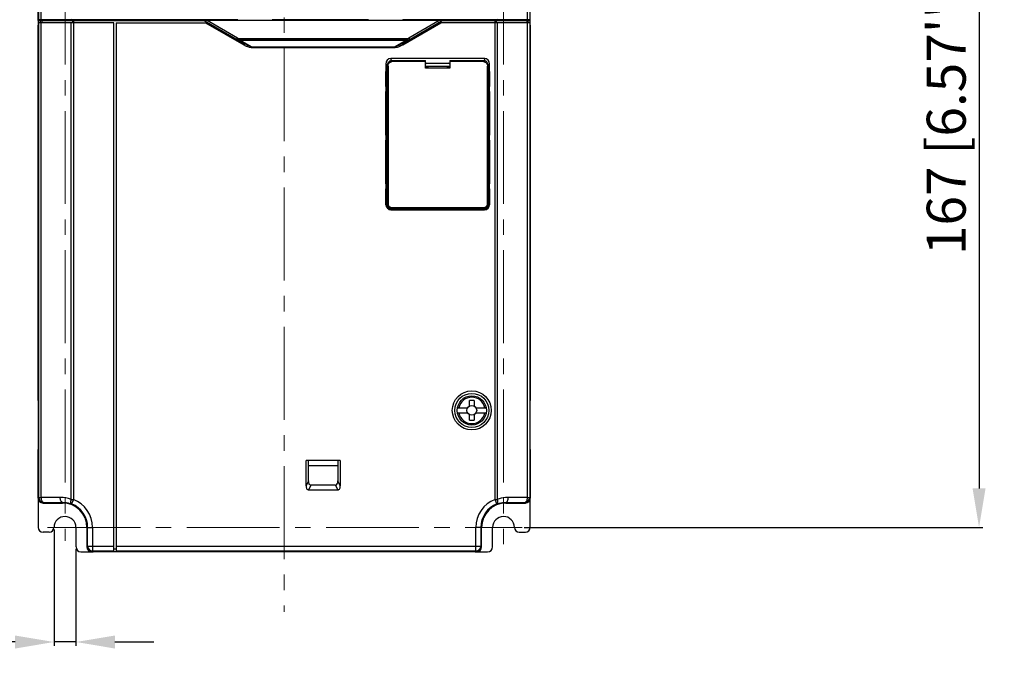
# Model space of a CAD drawing. Units: millimetres. Extents: x -3673 to 8130, y 0 to 2155.
# Drawn here: x 1119 to 1321, y 356 to 489 of the extents above; entities that cross this region are included whole.
import ezdxf

# ---------------------------------------------------------------- set-up
doc = ezdxf.new("R2010")
doc.units = ezdxf.units.MM
doc.linetypes.add('CENTER2', pattern=[28.575, 19.05, -3.175, 3.175, -3.175])
doc.layers.get('0').update_dxf_attribs({"lineweight": 25})
doc.layers.add('64616285165_OPTION_COVER_4_BL8', color=7, linetype='Continuous')
doc.layers.add('AM_5_Dimension', color=6, linetype='Continuous', lineweight=13)
doc.layers.add('AM_7_Center', color=1, linetype='CENTER2', lineweight=13)
doc.styles.add('AR', font='arialbd.ttf')
doc.styles.add('WHGTXT', font='simplex', dxfattribs={"bigfont": 'whgtxt'})
doc.dimstyles.new('B_st.$0', dxfattribs={"dimtxt": 2.5, "dimasz": 2.5, "dimexe": 1, "dimexo": 0.5, "dimgap": 0.9, "dimtad": 1, "dimzin": 9, "dimdsep": 46, "dimtxsty": 'WHGTXT', "dimcen": 0, "dimclrd": 256, "dimclre": 256, "dimclrt": 256, "dimadec": 1, "dimazin": 2, "dimtp": 0.01, "dimtm": 0.01, "dimtfac": 1, "dimtmove": 0, "dimatfit": 3, "dimfxl": 1, "dimtolj": 1, "dimarcsym": 0})

# ---------------------------------------------------------------- blocks, each defined once
blk = doc.blocks.new('64616285165_OPTION_COVER_4_BL8', base_point=(177.06, 306.98))
at = {"layer": '64616285165_OPTION_COVER_4_BL8', "color": 7}
for p, q in [((167.66, 322.27), (174.56, 322.27)), ((174.56, 320.75), (174.56, 322.27)), ((179.56, 322.27), (186.46, 322.27)), ((179.56, 322.27), (179.56, 320.75)), ((166.66, 321.15), (166.64, 319.77)), ((166.64, 319.75), (166.64, 319.77)), ((166.64, 316.97), (166.64, 319.75)), ((166.66, 321.15), (166.66, 321.13)), ((166.66, 292.92), (166.66, 321.13)), ((174.56, 321.13), (179.56, 321.13)), ((174.56, 320.95), (175.06, 320.95)), ((175.06, 320.84), (174.56, 320.84)), ((179.56, 320.75), (174.56, 320.75)), ((175.06, 320.95), (175.06, 320.84)), ((179.06, 320.95), (179.56, 320.95)), ((179.06, 320.84), (179.06, 320.95)), ((179.56, 320.84), (179.06, 320.84)), ((187.48, 319.77), (187.46, 321.15)), ((187.46, 321.13), (187.46, 321.15)), ((187.46, 292.92), (187.46, 321.13)), ((187.48, 319.75), (187.48, 316.97)), ((166.64, 306.97), (166.64, 315.97)), ((187.48, 315.97), (187.48, 306.97)), ((166.64, 296.97), (166.64, 305.97)), ((187.48, 305.97), (187.48, 296.97)), ((166.64, 292.9), (166.64, 295.97)), ((187.48, 295.97), (187.48, 292.9)), ((167.64, 291.9), (169.96, 291.9)), ((167.66, 291.92), (186.46, 291.92)), ((170.16, 291.9), (169.96, 291.9)), ((169.96, 291.7), (169.96, 291.9)), ((178.16, 291.9), (170.16, 291.9)), ((170.16, 291.7), (170.16, 291.9)), ((178.36, 291.9), (178.16, 291.9)), ((178.16, 291.9), (178.16, 291.7)), ((178.36, 291.9), (186.48, 291.9)), ((178.36, 291.9), (178.36, 291.7))]:
    blk.add_line(p, q, dxfattribs=at)
at = {"layer": '64616285165_OPTION_COVER_4_BL8', "color": 9}
for p, q in [((167.66, 322.27), (167.66, 322.07)), ((174.56, 322.07), (167.66, 322.07)), ((186.46, 322.07), (179.56, 322.07)), ((186.46, 322.07), (186.46, 322.27)), ((166.64, 319.75), (166.64, 319.77)), ((166.86, 321.13), (166.66, 321.13)), ((166.86, 321.13), (166.86, 292.92)), ((187.46, 321.13), (187.26, 321.13)), ((187.26, 292.92), (187.26, 321.13)), ((187.48, 319.77), (187.48, 319.75)), ((166.66, 292.92), (166.64, 292.9)), ((166.66, 292.92), (166.86, 292.92)), ((167.64, 291.9), (167.66, 291.92)), ((167.66, 292.12), (186.46, 292.12)), ((167.66, 292.12), (167.66, 291.92)), ((186.46, 291.92), (186.46, 292.12)), ((186.46, 291.92), (186.48, 291.9)), ((187.26, 292.92), (187.46, 292.92)), ((187.48, 292.9), (187.46, 292.92))]:
    blk.add_line(p, q, dxfattribs=at)
at = {"layer": '64616285165_OPTION_COVER_4_BL8', "color": 7}
for points in [[(167.66, 322.27), (167.61, 322.27), (167.5, 322.26), (167.39, 322.23), (167.28, 322.18), (167.17, 322.13), (167.07, 322.05), (166.98, 321.97), (166.89, 321.87), (166.82, 321.76), (166.76, 321.63), (166.71, 321.5), (166.68, 321.36), (166.66, 321.22), (166.66, 321.15)], [(187.46, 321.15), (187.46, 321.22), (187.44, 321.37), (187.4, 321.51), (187.35, 321.64), (187.29, 321.76), (187.22, 321.87), (187.13, 321.97), (187.04, 322.06), (186.93, 322.13), (186.83, 322.19), (186.72, 322.23), (186.61, 322.26), (186.49, 322.27), (186.46, 322.27)]]:
    blk.add_lwpolyline(points, dxfattribs=at)
for centre, start, end in [((167.66, 292.92), 180.0003, 269.9997), ((186.46, 292.92), 270.0003, 359.9997)]:
    blk.add_arc(centre, 1, start, end, dxfattribs=at)
at = {"layer": '64616285165_OPTION_COVER_4_BL8', "color": 9}
for centre, start, end in [((167.66, 292.92), 179.9998, 270.0002), ((186.46, 292.92), 269.9998, 0.0002)]:
    blk.add_arc(centre, 0.8, start, end, dxfattribs=at)
at = {"layer": '64616285165_OPTION_COVER_4_BL8', "color": 7}
for centre, major_axis in [((167.64, 292.9), (-0.707, -0.707)), ((186.48, 292.9), (0.707, -0.707))]:
    blk.add_ellipse(centre, major_axis=major_axis, ratio=0.999924, start_param=-0.78536, end_param=0.78536, dxfattribs=at)
at = {"layer": '64616285165_OPTION_COVER_4_BL8', "color": 9}
for points, knots in [([(166.86, 321.13), (166.86, 321.25), (166.89, 321.48), (167.06, 321.78), (167.32, 322.01), (167.55, 322.07), (167.66, 322.07)], [0, 0, 0, 0, 0.252865, 0.50435, 0.753359, 1, 1, 1, 1]), ([(186.46, 322.07), (186.57, 322.07), (186.8, 322.01), (187.06, 321.78), (187.22, 321.48), (187.26, 321.25), (187.26, 321.13)], [0, 0, 0, 0, 0.246815, 0.495948, 0.74743, 1, 1, 1, 1])]:
    blk.add_open_spline(points, degree=3, knots=knots, dxfattribs=at)
blk = doc.blocks.new('*D86')
at = {"layer": 'AM_5_Dimension', "linetype": 'ByBlock', "lineweight": -2, "transparency": 16777216}
for p, q in [((1222.97, 551.46), (1316.64, 551.46)), ((1315.84, 543.46), (1315.84, 392.46)), ((1222.47, 384.46), (1316.64, 384.46))]:
    blk.add_line(p, q, dxfattribs=at)
at = {"layer": 'AM_5_Dimension', "transparency": 16777216}
for points in [[(1314.51, 543.46), (1317.17, 543.46), (1315.84, 551.46)], [(1314.51, 392.46), (1317.17, 392.46), (1315.84, 384.46)]]:
    blk.add_solid(points, dxfattribs=at)
at = {"layer": 'Defpoints', "color": 0, "transparency": 16777216}
for p in [(1222.57, 551.46), (1222.07, 384.46), (1315.84, 384.46)]:
    blk.add_point(p, dxfattribs=at)
at = {"layer": 'AM_5_Dimension', "transparency": 16777216, "insert": (1309.1, 467.96), "char_height": 8, "attachment_point": 5, "rotation": 90, "style": 'AR'}
blk.add_mtext("\\A1;167 [6.57'']", dxfattribs=at)
blk = doc.blocks.new('*D87')
at = {"layer": 'AM_5_Dimension', "linetype": 'ByBlock', "lineweight": -2, "transparency": 16777216}
for p, q in [((1125.99, 384.06), (1125.99, 360.15)), ((1130.48, 380.06), (1130.48, 360.15)), ((1117.99, 360.95), (1044.78, 360.95)), ((1130.48, 360.95), (1125.99, 360.95)), ((1138.48, 360.95), (1146.48, 360.95))]:
    blk.add_line(p, q, dxfattribs=at)
at = {"layer": 'AM_5_Dimension', "transparency": 16777216}
for points in [[(1117.99, 362.28), (1117.99, 359.61), (1125.99, 360.95)], [(1138.48, 362.28), (1138.48, 359.61), (1130.48, 360.95)]]:
    blk.add_solid(points, dxfattribs=at)
at = {"layer": 'Defpoints', "color": 0, "transparency": 16777216}
for p in [(1125.99, 384.46), (1130.48, 380.46), (1130.48, 360.95)]:
    blk.add_point(p, dxfattribs=at)
at = {"layer": 'AM_5_Dimension', "transparency": 16777216, "insert": (1077.39, 367.69), "char_height": 8, "attachment_point": 5, "style": 'AR'}
blk.add_mtext("\\A1;2-4.5 [0.18'']", dxfattribs=at)

msp = doc.modelspace()

# ---------------------------------------------------------------- linework, layer by layer
at = {"color": 7}
for p, q in [((1122.73, 545.46), (1122.73, 487.96)), ((1122.73, 488.46), (1122.73, 545.46)), ((1122.85, 488.58), (1122.85, 545.46)), ((1223.61, 545.46), (1223.61, 488.58)), ((1223.72, 488.46), (1223.72, 545.46)), ((1223.73, 487.96), (1223.73, 545.46)), ((1122.73, 488.46), (1122.85, 488.58)), ((1122.73, 488.46), (1123.23, 488.46)), ((1122.73, 410.46), (1122.73, 487.46)), ((1122.73, 487.46), (1122.73, 390.46)), ((1138.23, 487.96), (1122.74, 487.96)), ((1122.85, 390.58), (1122.85, 487.96)), ((1123.23, 487.96), (1123.23, 488.45)), ((1125.42, 488.55), (1125.33, 488.46)), ((1125.42, 488.46), (1125.42, 488.55)), ((1126.33, 488.55), (1125.42, 488.55)), ((1126.33, 488.46), (1126.33, 488.55)), ((1132.23, 488.55), (1126.33, 488.55)), ((1129.95, 488.44), (1156.82, 488.44)), ((1132.23, 488.46), (1132.23, 488.59)), ((1139.93, 488.59), (1132.23, 488.59)), ((1132.43, 488.59), (1132.43, 488.45)), ((1133.43, 488.59), (1133.43, 488.45)), ((1138.23, 379.46), (1138.23, 487.96)), ((1138.43, 488.45), (1138.43, 488.59)), ((1138.73, 487.96), (1138.73, 379.46)), ((1138.73, 487.96), (1157.67, 487.96)), ((1139.43, 488.45), (1139.43, 488.59)), ((1140.01, 488.46), (1139.93, 488.59)), ((1140.05, 488.43), (1140.05, 488.55)), ((1163.71, 488.55), (1140.05, 488.55)), ((1156.82, 488.44), (1165.06, 483.69)), ((1205.05, 488.45), (1157.41, 488.45)), ((1163.71, 488.55), (1163.73, 488.6)), ((1163.71, 488.55), (1163.71, 488.44)), ((1170.72, 488.6), (1170.75, 488.55)), ((1170.75, 488.55), (1170.75, 488.44)), ((1190.51, 488.55), (1170.75, 488.55)), ((1190.51, 488.55), (1190.53, 488.6)), ((1190.51, 488.55), (1190.51, 488.44)), ((1196.13, 488.6), (1196.13, 488.43)), ((1196.17, 488.43), (1196.17, 488.6)), ((1197.4, 483.69), (1205.64, 488.44)), ((1197.52, 488.6), (1197.55, 488.55)), ((1206.31, 488.55), (1197.55, 488.55)), ((1197.55, 488.55), (1197.55, 488.44)), ((1223.72, 487.96), (1204.79, 487.96)), ((1205.64, 488.44), (1216.5, 488.44)), ((1206.33, 488.59), (1206.31, 488.55)), ((1206.31, 488.46), (1206.31, 488.55)), ((1214.13, 488.59), (1206.33, 488.59)), ((1206.73, 488.48), (1206.33, 488.47)), ((1206.73, 488.59), (1206.73, 488.45)), ((1207.73, 488.59), (1207.73, 488.45)), ((1212.73, 488.45), (1212.73, 488.59)), ((1213.73, 488.45), (1213.73, 488.59)), ((1214.15, 488.55), (1214.13, 488.59)), ((1220.13, 488.55), (1214.15, 488.55)), ((1214.15, 488.46), (1214.15, 488.55)), ((1221.04, 488.55), (1220.13, 488.55)), ((1220.13, 488.55), (1220.13, 488.46)), ((1221.04, 488.55), (1221.04, 488.46)), ((1221.04, 488.55), (1221.13, 488.46)), ((1223.23, 488.46), (1223.72, 488.46)), ((1223.23, 488.45), (1223.23, 487.96)), ((1223.72, 488.46), (1223.61, 488.58)), ((1223.61, 487.96), (1223.61, 390.58)), ((1223.72, 487.46), (1223.72, 410.46)), ((1223.73, 390.46), (1223.73, 487.46)), ((1164, 484.46), (1198.46, 484.46)), ((1194.09, 479.49), (1194.09, 450.66)), ((1214.38, 480.66), (1195.08, 480.66)), ((1202.43, 479.66), (1207.03, 479.66)), ((1215.37, 450.66), (1215.37, 479.49)), ((1194.11, 474.91), (1194.11, 477.99)), ((1215.35, 477.99), (1215.35, 474.91)), ((1194.33, 474.91), (1194.1, 474.91)), ((1194.1, 473.91), (1194.33, 473.91)), ((1194.11, 464.91), (1194.11, 473.91)), ((1215.36, 474.91), (1215.13, 474.91)), ((1215.13, 473.91), (1215.36, 473.91)), ((1215.35, 473.91), (1215.35, 464.91)), ((1194.33, 464.91), (1194.1, 464.91)), ((1215.36, 464.91), (1215.13, 464.91)), ((1194.1, 463.91), (1194.33, 463.91)), ((1194.11, 454.91), (1194.11, 463.91)), ((1215.13, 463.91), (1215.36, 463.91)), ((1215.35, 463.91), (1215.35, 454.91)), ((1194.33, 454.91), (1194.1, 454.91)), ((1215.36, 454.91), (1215.13, 454.91)), ((1194.1, 453.91), (1194.33, 453.91)), ((1194.11, 450.66), (1194.11, 453.91)), ((1215.13, 453.91), (1215.36, 453.91)), ((1215.35, 453.91), (1215.35, 450.66)), ((1197.23, 449.63), (1195.13, 449.63)), ((1195.13, 449.61), (1214.33, 449.61)), ((1197.23, 449.83), (1197.23, 449.63)), ((1197.23, 449.63), (1206.43, 449.63)), ((1206.43, 449.63), (1206.43, 449.83)), ((1214.33, 449.63), (1206.43, 449.63)), ((1122.73, 410.46), (1122.82, 410.46)), ((1122.82, 409.46), (1122.82, 410.46)), ((1212.23, 410.46), (1211.23, 410.46)), ((1211.23, 409.32), (1211.23, 410.46)), ((1212.23, 410.46), (1212.23, 409.32)), ((1223.64, 410.46), (1223.72, 410.46)), ((1223.64, 410.46), (1223.64, 409.46)), ((1122.81, 409.46), (1122.82, 409.46)), ((1122.81, 408.26), (1122.81, 409.46)), ((1122.84, 408.26), (1122.81, 408.26)), ((1208.77, 408.96), (1210.86, 408.96)), ((1212.59, 408.96), (1214.69, 408.96)), ((1223.62, 408.26), (1223.65, 408.26)), ((1223.65, 409.46), (1223.64, 409.46)), ((1223.65, 409.46), (1223.65, 408.26)), ((1208.77, 407.96), (1210.86, 407.96)), ((1211.23, 406.46), (1211.23, 407.59)), ((1211.23, 406.46), (1212.23, 406.46)), ((1212.23, 407.59), (1212.23, 406.46)), ((1212.59, 407.96), (1214.69, 407.96)), ((1122.81, 402.66), (1122.84, 402.66)), ((1122.81, 401.46), (1122.81, 402.66)), ((1223.65, 402.66), (1223.62, 402.66)), ((1223.65, 402.66), (1223.65, 401.46)), ((1122.82, 400.46), (1122.73, 400.46)), ((1122.73, 390.46), (1122.73, 400.46)), ((1122.81, 401.46), (1122.82, 401.46)), ((1122.82, 400.46), (1122.82, 401.46)), ((1223.65, 401.46), (1223.64, 401.46)), ((1223.64, 401.46), (1223.64, 400.46)), ((1223.72, 400.46), (1223.64, 400.46)), ((1223.72, 400.46), (1223.72, 390.46)), ((1184.73, 398.16), (1177.73, 398.16)), ((1177.73, 392.98), (1177.73, 398.16)), ((1178.23, 393.98), (1178.23, 398.16)), ((1184.23, 398.16), (1184.23, 393.98)), ((1184.73, 398.16), (1184.73, 392.98)), ((1178.23, 397.16), (1184.23, 397.16)), ((1178.25, 392.16), (1184.21, 392.16)), ((1178.75, 393.16), (1183.71, 393.16)), ((1122.73, 390.46), (1122.73, 384.46)), ((1223.73, 384.46), (1223.73, 390.46)), ((1123.73, 389.46), (1127.73, 389.46)), ((1127.9, 389.46), (1123.73, 389.46)), ((1222.73, 389.46), (1218.56, 389.46)), ((1218.73, 389.46), (1222.72, 389.46)), ((1130.48, 384.46), (1130.48, 380.46)), ((1132.73, 384.46), (1132.73, 380.46)), ((1132.88, 380.61), (1132.88, 384.46)), ((1213.58, 384.46), (1213.58, 380.61)), ((1213.72, 380.46), (1213.72, 384.46)), ((1215.97, 380.46), (1215.98, 384.46)), ((1124.98, 383.46), (1123.73, 383.46)), ((1221.48, 383.46), (1222.73, 383.46)), ((1138.73, 379.96), (1138.23, 379.96)), ((1131.49, 379.46), (1134.04, 379.46)), ((1138.23, 379.46), (1133.73, 379.46)), ((1138.23, 379.61), (1133.88, 379.61)), ((1212.41, 379.46), (1134.04, 379.46)), ((1212.58, 379.61), (1138.73, 379.61)), ((1155.73, 379.46), (1138.73, 379.46)), ((1156.73, 379.47), (1155.73, 379.46)), ((1157.93, 379.52), (1156.73, 379.51)), ((1156.73, 379.47), (1156.73, 379.51)), ((1157.93, 379.52), (1176.53, 379.52)), ((1177.73, 379.51), (1176.53, 379.52)), ((1177.73, 379.51), (1177.73, 379.47)), ((1178.73, 379.46), (1177.73, 379.47)), ((1183.73, 379.46), (1178.73, 379.46)), ((1184.73, 379.47), (1183.73, 379.46)), ((1185.93, 379.52), (1184.73, 379.51)), ((1184.73, 379.47), (1184.73, 379.51)), ((1185.93, 379.52), (1204.53, 379.52)), ((1205.73, 379.51), (1204.53, 379.52)), ((1205.73, 379.51), (1205.73, 379.47)), ((1206.73, 379.46), (1205.73, 379.47)), ((1212.72, 379.46), (1206.73, 379.46)), ((1212.41, 379.46), (1214.97, 379.46))]:
    msp.add_line(p, q, dxfattribs=at)
at = {"color": 9}
for p, q in [((1123.3, 545.46), (1123.3, 488.58)), ((1223.16, 488.58), (1223.16, 545.46)), ((1123.3, 487.96), (1123.3, 390.58)), ((1123.45, 488.45), (1123.45, 487.96)), ((1129.52, 390.19), (1129.52, 487.96)), ((1129.74, 488.44), (1129.74, 487.96)), ((1129.95, 488.44), (1129.95, 390.19)), ((1157.07, 487.96), (1164.91, 483.43)), ((1163.65, 484.85), (1157.41, 488.45)), ((1197.55, 483.43), (1205.39, 487.96)), ((1205.05, 488.45), (1198.81, 484.85)), ((1216.5, 390.19), (1216.5, 488.44)), ((1216.72, 488.44), (1216.72, 487.96)), ((1216.93, 487.96), (1216.93, 390.19)), ((1223.01, 488.45), (1223.01, 487.96)), ((1223.16, 390.58), (1223.16, 487.96)), ((1163.5, 484.59), (1163.65, 484.85)), ((1164, 484.76), (1164, 484.46)), ((1164, 484.76), (1198.46, 484.76)), ((1166.51, 483.03), (1164.27, 484.32)), ((1198.19, 484.32), (1164.27, 484.32)), ((1164.91, 483.43), (1165.06, 483.69)), ((1166.51, 483.03), (1166.51, 482.86)), ((1166.51, 483.03), (1195.95, 483.03)), ((1198.19, 484.32), (1195.95, 483.03)), ((1195.95, 482.86), (1195.95, 483.03)), ((1197.4, 483.69), (1197.55, 483.43)), ((1198.46, 484.46), (1198.46, 484.76)), ((1198.81, 484.85), (1198.96, 484.59)), ((1195.95, 482.86), (1166.51, 482.86)), ((1195.08, 480.66), (1195.09, 480.17)), ((1214.37, 480.17), (1214.38, 480.66)), ((1215.35, 477.99), (1215.37, 479.49)), ((1178.23, 393.98), (1177.73, 392.98)), ((1178.25, 392.16), (1178.75, 393.16)), ((1183.71, 393.16), (1184.21, 392.16)), ((1184.73, 392.98), (1184.23, 393.98)), ((1122.85, 390.58), (1122.73, 390.46)), ((1122.85, 390.58), (1123.3, 390.58)), ((1129.52, 390.19), (1129.95, 390.19)), ((1129.95, 390.19), (1129.59, 389.26)), ((1216.5, 390.19), (1216.93, 390.19)), ((1216.87, 389.26), (1216.5, 390.19)), ((1223.16, 390.58), (1223.61, 390.58)), ((1223.72, 390.46), (1223.61, 390.58)), ((1123.73, 389.46), (1123.85, 389.58)), ((1127.73, 389.46), (1127.73, 389.6)), ((1218.73, 389.6), (1218.73, 389.46)), ((1222.61, 389.58), (1222.72, 389.46)), ((1132.73, 384.46), (1133.88, 384.46)), ((1133.88, 384.46), (1133.88, 379.61)), ((1213.72, 384.46), (1212.58, 384.46)), ((1212.58, 379.61), (1212.58, 384.46)), ((1132.88, 380.61), (1132.73, 380.46)), ((1132.88, 380.61), (1138.23, 380.61)), ((1138.73, 380.61), (1213.58, 380.61)), ((1213.72, 380.46), (1213.58, 380.61)), ((1133.73, 379.46), (1133.88, 379.61)), ((1212.58, 379.61), (1212.72, 379.46))]:
    msp.add_line(p, q, dxfattribs=at)
at = {"color": 7}
for radius in [4, 3.5, 3, 1]:
    msp.add_circle((1211.73, 408.46), radius, dxfattribs=at)
for centre, radius, start, end in [((1164, 485.46), 1, 240, 270), ((1198.46, 485.46), 1, 270.0001, 300), ((1202.43, 479.46), 0.2, 90, 180), ((1207.03, 479.46), 0.2, 0, 90), ((1195.13, 450.66), 1.04, 180, 270), ((1195.13, 450.66), 1.02, 180, 270), ((1214.33, 450.66), 1.04, 270, 360), ((1214.33, 450.66), 1.02, 270, 0), ((1211.73, 408.46), 2.7, 10.6719, 169.3281), ((1211.73, 408.46), 2.7, 190.6719, 349.3281), ((1123.73, 390.46), 1, 180, 270), ((1222.73, 390.46), 1, 270, 0), ((1127.73, 384.46), 5, 0, 90), ((1127.73, 384.46), 5.15, 0, 68.8041), ((1218.73, 384.46), 5.15, 111.1934, 180), ((1218.73, 384.46), 5, 90, 180), ((1128.23, 384.45), 2.25, 0.0102, 179.9648), ((1218.23, 384.45), 2.25, 0.0352, 179.9899), ((1123.73, 384.46), 1, 180, 270), ((1124.97, 384.46), 1, 270.0128, 359.9434), ((1221.48, 384.46), 1, 180.0566, 269.9872), ((1222.73, 384.46), 1, 270, 0), ((1131.49, 380.46), 1, 180.0465, 269.9907), ((1214.97, 380.46), 1, 270.0093, 359.9535), ((1134.04, 380.46), 1, 267.5186, 270), ((1212.41, 380.46), 1, 270, 272.4814)]:
    msp.add_arc(centre, radius, start, end, dxfattribs=at)
at = {"color": 9}
for centre, radius, start, end in [((1164, 485.46), 0.7, 240, 270), ((1163.84, 484.68), 0.567, 315.6581, 320.2408), ((1198.46, 485.46), 0.7, 270, 300), ((1123.85, 390.58), 1, 180.0084, 269.9916), ((1127.29, 384.24), 6.36, 69.3964, 90.288), ((1127.73, 384.46), 6.15, 0, 68.807), ((1218.73, 384.46), 6.15, 111.1931, 180), ((1222.61, 390.58), 1, 270.0084, 359.9916), ((1133.88, 380.61), 1, 180.0084, 269.9916), ((1212.58, 380.61), 1, 270.0083, 359.9917)]:
    msp.add_arc(centre, radius, start, end, dxfattribs=at)
at = {"color": 7}
for centre, major_axis, ratio, start_param, end_param in [((1122.74, 487.46), (0, 0.5), 0.008727, 0, 1.570796), ((1123.85, 488.58), (1, 0), 0.008727, 2.156939, 3.132866), ((1123.73, 488.45), (0.5, 0), 0.001745, -3.141593, -2.159925), ((1150.96, 488.22), (50, 0), 0.008727, 2.013757, 2.156939), ((1150.96, 488.52), (49.5, 0), 0.001745, -2.159925, -2.013757), ((1129.95, 488.45), (0.5, 0), 0.001745, -2.013757, -1.570796), ((1157.41, 488.45), (0.6, 0), 0.000873, 1.572308, 3.143104), ((1205.05, 488.45), (0.6, 0), 0.000873, -0.001512, 1.569285), ((1216.5, 488.45), (0.5, 0), 0.001745, -1.570796, -1.127835), ((1195.5, 488.52), (49.5, 0), 0.001745, -1.127835, -0.981668), ((1195.5, 488.22), (50, 0), 0.008727, 0.984654, 1.127835), ((1222.73, 488.45), (0.5, 0), 0.001745, -0.981668, 0), ((1222.61, 488.58), (1, 0), 0.008727, 0.008727, 0.984654), ((1223.72, 487.46), (0, 0.5), 0.008727, -1.570796, 0), ((1195.09, 479.49), (-0.02, 1.17), 0.857469, -0.012471, 1.553835), ((1214.37, 479.49), (-0.02, -1.17), 0.857469, 1.587757, 3.154064), ((1195.11, 477.99), (-0.02, 1.17), 0.857469, 0.87887, 1.553835), ((1214.35, 477.99), (0.02, 1.17), 0.857469, -1.553835, -0.887152), ((1123.73, 390.46), (-0.707, -0.707), 0.999924, -0.78536, 0.78536), ((1222.72, 390.46), (-0.707, 0.707), 0.999924, 2.356233, 3.926953), ((1133.73, 380.46), (0.707, 0.707), 0.999924, 2.356233, 3.926953), ((1212.72, 380.46), (0.707, -0.707), 0.999924, -0.78536, 0.78536)]:
    msp.add_ellipse(centre, major_axis=major_axis, ratio=ratio, start_param=start_param, end_param=end_param, dxfattribs=at)
at = {"color": 9}
for points, knots in [([(1164, 484.46), (1164, 484.46), (1164.01, 484.45), (1164.03, 484.44), (1164.05, 484.43), (1164.1, 484.41), (1164.15, 484.38), (1164.2, 484.35), (1164.23, 484.34)], [0, 0, 0, 0, 0.030785, 0.110899, 0.232217, 0.370621, 0.669904, 1, 1, 1, 1]), ([(1164.24, 484.29), (1164.22, 484.27), (1164.19, 484.24), (1164.14, 484.22), (1164.12, 484.23)], [0, 0, 0, 0, 0.641717, 1, 1, 1, 1]), ([(1166.51, 482.86), (1166.37, 482.87), (1166.12, 482.91), (1165.78, 483.02), (1165.38, 483.17), (1165.1, 483.32), (1164.91, 483.43)], [0, 0, 0, 0, 0.249944, 0.437497, 0.625081, 1, 1, 1, 1]), ([(1166.51, 483.03), (1166.38, 483.06), (1166.13, 483.15), (1165.65, 483.36), (1165.29, 483.55), (1165.06, 483.69)], [0, 0, 0, 0, 0.244113, 0.494497, 1, 1, 1, 1]), ([(1197.4, 483.69), (1197.16, 483.55), (1196.81, 483.36), (1196.32, 483.15), (1196.08, 483.06), (1195.95, 483.03)], [0, 0, 0, 0, 0.505533, 0.755939, 1, 1, 1, 1]), ([(1197.55, 483.43), (1197.42, 483.36), (1197.17, 483.22), (1196.78, 483.05), (1196.38, 482.91), (1196.09, 482.87), (1195.95, 482.86)], [0, 0, 0, 0, 0.250058, 0.500073, 0.750098, 1, 1, 1, 1]), ([(1198.34, 484.23), (1198.32, 484.22), (1198.27, 484.24), (1198.24, 484.27), (1198.22, 484.29)], [0, 0, 0, 0, 0.373129, 1, 1, 1, 1]), ([(1198.46, 484.46), (1198.46, 484.46), (1198.45, 484.45), (1198.43, 484.44), (1198.41, 484.43), (1198.37, 484.41), (1198.31, 484.38), (1198.27, 484.36), (1198.24, 484.35)], [0, 0, 0, 0, 0.03544, 0.109885, 0.230684, 0.368305, 0.668188, 1, 1, 1, 1]), ([(1127.25, 390.6), (1126.92, 390.6), (1125.6, 390.59), (1124.28, 390.58), (1123.3, 390.58)], [0, 0, 0, 0, 0.25512, 1, 1, 1, 1]), ([(1123.3, 390.58), (1123.3, 390.45), (1123.32, 390.21), (1123.42, 389.93), (1123.54, 389.75), (1123.66, 389.63), (1123.78, 389.58), (1123.85, 389.58)], [0, 0, 0, 0, 0.310187, 0.589293, 0.71057, 0.818186, 1, 1, 1, 1]), ([(1127.73, 389.6), (1127.67, 389.6), (1127.56, 389.65), (1127.46, 389.77), (1127.36, 389.95), (1127.28, 390.23), (1127.26, 390.47), (1127.25, 390.6)], [0, 0, 0, 0, 0.158634, 0.264929, 0.391371, 0.689745, 1, 1, 1, 1]), ([(1129.59, 389.26), (1129.48, 389.3), (1129.43, 389.51), (1129.43, 389.72), (1129.45, 389.93), (1129.49, 390.09), (1129.52, 390.19)], [0, 0, 0, 0, 0.357759, 0.501813, 0.661524, 1, 1, 1, 1]), ([(1216.93, 390.19), (1216.97, 390.09), (1217.01, 389.93), (1217.03, 389.72), (1217.03, 389.51), (1216.97, 389.3), (1216.87, 389.26)], [0, 0, 0, 0, 0.338418, 0.498111, 0.642159, 1, 1, 1, 1]), ([(1219.2, 390.6), (1219.01, 390.6), (1218.24, 390.57), (1217.48, 390.4), (1216.93, 390.19)], [0, 0, 0, 0, 0.247132, 1, 1, 1, 1]), ([(1218.73, 389.6), (1218.79, 389.6), (1218.89, 389.65), (1219, 389.77), (1219.1, 389.95), (1219.18, 390.23), (1219.2, 390.47), (1219.2, 390.6)], [0, 0, 0, 0, 0.158634, 0.264929, 0.391371, 0.689745, 1, 1, 1, 1]), ([(1223.16, 390.58), (1222.84, 390.58), (1221.52, 390.59), (1220.2, 390.59), (1219.2, 390.6)], [0, 0, 0, 0, 0.244745, 1, 1, 1, 1]), ([(1222.61, 389.58), (1222.68, 389.58), (1222.8, 389.63), (1222.92, 389.75), (1223.04, 389.93), (1223.13, 390.21), (1223.16, 390.45), (1223.16, 390.58)], [0, 0, 0, 0, 0.181825, 0.289438, 0.410713, 0.689817, 1, 1, 1, 1]), ([(1123.85, 389.58), (1124.17, 389.58), (1125.46, 389.59), (1126.75, 389.59), (1127.73, 389.6)], [0, 0, 0, 0, 0.244764, 1, 1, 1, 1]), ([(1127.73, 389.6), (1127.89, 389.6), (1128.52, 389.57), (1129.15, 389.43), (1129.59, 389.26)], [0, 0, 0, 0, 0.246707, 1, 1, 1, 1]), ([(1216.87, 389.26), (1217.02, 389.32), (1217.62, 389.51), (1218.26, 389.6), (1218.73, 389.6)], [0, 0, 0, 0, 0.254601, 1, 1, 1, 1]), ([(1218.73, 389.6), (1219.06, 389.6), (1220.35, 389.59), (1221.64, 389.58), (1222.61, 389.58)], [0, 0, 0, 0, 0.255097, 1, 1, 1, 1])]:
    msp.add_open_spline(points, degree=3, knots=knots, dxfattribs=at)
for points in [[(1164.23, 484.34), (1164.24, 484.33), (1164.26, 484.33), (1164.27, 484.32)], [(1198.24, 484.35), (1198.22, 484.34), (1198.2, 484.33), (1198.19, 484.32)], [(1198.22, 484.29), (1198.21, 484.3), (1198.2, 484.31), (1198.19, 484.32)]]:
    msp.add_open_spline(points, degree=3, dxfattribs=at)
at = {"color": 7}
for points, knots in [([(1177.73, 392.98), (1177.73, 392.89), (1177.74, 392.7), (1177.81, 392.44), (1177.95, 392.25), (1178.11, 392.17), (1178.2, 392.16), (1178.25, 392.16)], [0, 0, 0, 0, 0.250745, 0.501075, 0.749606, 0.874738, 1, 1, 1, 1]), ([(1178.75, 393.15), (1178.52, 393.15), (1178.29, 393.37), (1178.23, 393.75), (1178.23, 393.98)], [0, 0, 0, 0, 0.502687, 1, 1, 1, 1]), ([(1183.71, 393.15), (1183.93, 393.15), (1184.17, 393.36), (1184.23, 393.75), (1184.23, 393.98)], [0, 0, 0, 0, 0.496358, 1, 1, 1, 1]), ([(1184.21, 392.16), (1184.25, 392.16), (1184.35, 392.17), (1184.51, 392.25), (1184.65, 392.44), (1184.72, 392.7), (1184.73, 392.89), (1184.73, 392.98)], [0, 0, 0, 0, 0.125288, 0.250436, 0.498954, 0.749265, 1, 1, 1, 1])]:
    msp.add_open_spline(points, degree=3, knots=knots, dxfattribs=at)
at = {"layer": 'AM_7_Center'}
for p, q in [((1173.23, 568.46), (1173.23, 367.16)), ((1128.23, 555.6), (1128.23, 381.72)), ((1218.23, 555.6), (1218.23, 381.04)), ((1124.65, 384.46), (1222.07, 384.46))]:
    msp.add_line(p, q, dxfattribs=at)

# ---------------------------------------------------------------- block references
msp.add_blockref('64616285165_OPTION_COVER_4_BL8', (1204.73, 464.92))

# ---------------------------------------------------------------- dimensions: what is measured, and where the dimension line sits
at = {"layer": 'AM_5_Dimension'}
dim = msp.add_linear_dim(base=(1315.84, 384.46), p1=(1222.57, 551.46), p2=(1222.07, 384.46), angle=90, dimstyle='B_st.$0', override={"dimscale": 0.8, "dimtxt": 10, "dimasz": 10, "dimgap": 2, "dimdec": 1, "dimtxsty": 'AR', "dimtdec": 1, "dimarcsym": 1}, dxfattribs=at)
dim.commit()
dim.dimension.update_dxf_attribs({"geometry": '*D86', "text_midpoint": (1315.84, 467.96), "dimtype": 160})
dim = msp.add_linear_dim(base=(1130.48, 360.95), p1=(1125.99, 384.46), p2=(1130.48, 380.46), text='2-<>', dimstyle='B_st.$0', override={"dimscale": 0.8, "dimtxt": 10, "dimasz": 10, "dimgap": 2, "dimdec": 1, "dimtxsty": 'AR', "dimtdec": 1, "dimarcsym": 1}, dxfattribs=at)
dim.commit()
dim.dimension.update_dxf_attribs({"geometry": '*D87', "text_midpoint": (1077.39, 360.95), "dimtype": 160})

doc.saveas('drawing.dxf')
